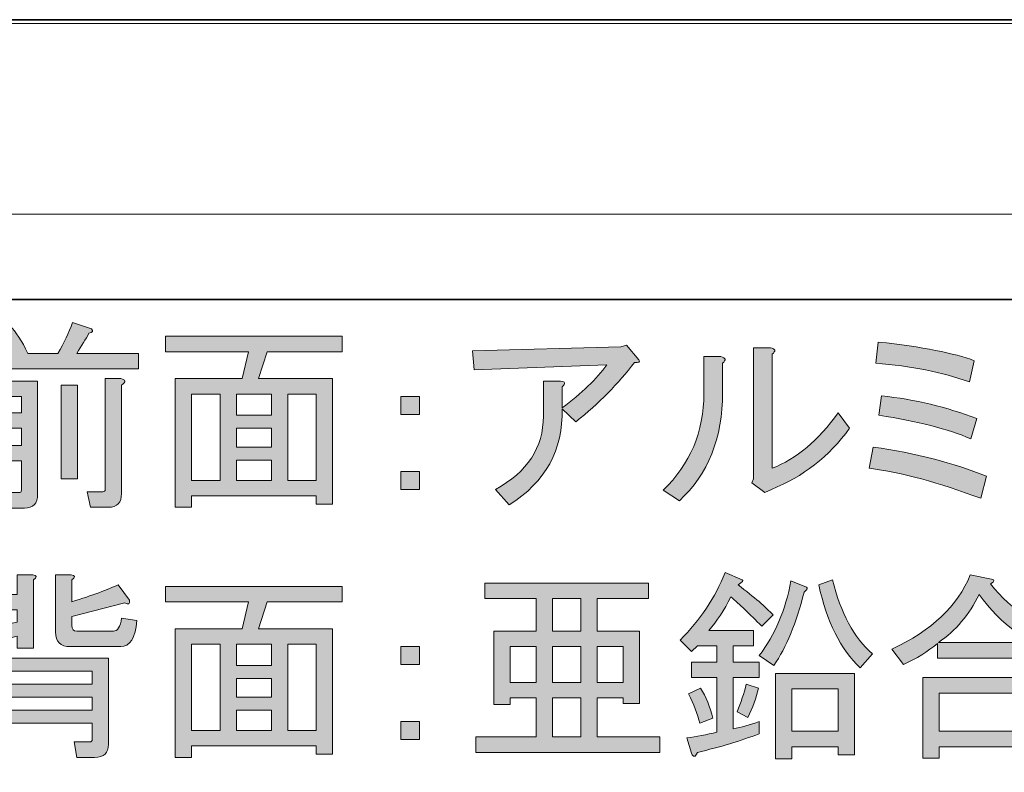
# Model space of a CAD drawing. Units: inches. Extents: x 0 to 840, y 0 to 594.
# Drawn here: x 687 to 772, y 529 to 594 of the extents above; entities that cross this region are included whole.
import ezdxf

# ---------------------------------------------------------------- set-up
doc = ezdxf.new("R2010")
doc.units = ezdxf.units.IN
doc.header["$MEASUREMENT"] = 0
doc.layers.add('レイヤー 1', color=7, linetype='Continuous')

# ---------------------------------------------------------------- blocks, each defined once
blk = doc.blocks.new('block 2')
at = {"layer": 'レイヤー 1', "lineweight": 0}
blk.add_lwpolyline([(0, 594), (840, 594), (840, 0), (0, 0), (0, 594)], dxfattribs=at)
at = {"layer": 'レイヤー 1', "color": 7, "lineweight": 18}
blk.add_lwpolyline([(818.02, 577.512), (13.36, 577.512), (13.36, 67.572), (818.02, 67.572), (818.02, 577.512)], dxfattribs=at)
blk = doc.blocks.new('block 8')
at = {"layer": 'レイヤー 1', "lineweight": 0}
blk.add_lwpolyline([(0, 594), (840, 594), (840, 0), (0, 0), (0, 594)], dxfattribs=at)
at = {"layer": 'レイヤー 1', "color": 7, "lineweight": 35}
blk.add_lwpolyline([(811.386, 486.097), (610.257, 486.097), (610.257, 570.136), (811.386, 570.136), (811.386, 486.097)], dxfattribs=at)
blk = doc.blocks.new('block 12')
at = {"layer": 'レイヤー 1'}
h = blk.add_hatch(color=7, dxfattribs=at)
h.dxf.hatch_style = 2
edge = h.paths.add_edge_path()
edge.add_spline(control_points=[(692.371, 565.493), (692.371, 565.493), (697.715, 565.493), (697.715, 565.493), (697.715, 565.493), (697.715, 564.157), (697.715, 564.157), (697.715, 564.157), (681.543, 564.157), (681.543, 564.157), (681.543, 564.157), (681.543, 565.493), (681.543, 565.493), (681.543, 565.493), (686.324, 565.493), (686.324, 565.493), (686.043, 566.149), (685.715, 566.711), (685.34, 567.181), (685.34, 567.181), (686.605, 567.884), (686.605, 567.884), (687.121, 567.367), (687.636, 566.571), (688.152, 565.493), (688.152, 565.493), (690.754, 565.493), (690.754, 565.493), (691.27, 566.383), (691.691, 567.274), (692.02, 568.165), (692.02, 568.165), (693.637, 567.603), (693.637, 567.603), (693.823, 567.415), (693.753, 567.297), (693.426, 567.251), (693.145, 566.734), (692.793, 566.149), (692.371, 565.493)], knot_values=[0, 0, 0, 0, 1, 1, 1, 2, 2, 2, 3, 3, 3, 4, 4, 4, 5, 5, 5, 6, 6, 6, 7, 7, 7, 8, 8, 8, 9, 9, 9, 10, 10, 10, 11, 11, 11, 12, 12, 12, 13, 13, 13, 13], degree=3, periodic=1)
edge = h.paths.add_edge_path()
edge.add_spline(control_points=[(687.59, 553.681), (687.59, 553.681), (687.59, 556.212), (687.59, 556.212), (687.59, 556.212), (684.496, 556.212), (684.496, 556.212), (684.496, 556.212), (684.496, 551.993), (684.496, 551.993), (684.496, 551.993), (683.09, 551.993), (683.09, 551.993), (683.09, 551.993), (683.09, 563.103), (683.09, 563.103), (683.09, 563.103), (688.996, 563.103), (688.996, 563.103), (688.996, 563.103), (688.996, 553.329), (688.996, 553.329), (688.996, 552.533), (688.62, 552.134), (687.871, 552.134), (687.871, 552.134), (686.465, 552.134), (686.465, 552.134), (686.465, 552.134), (686.113, 553.47), (686.113, 553.47), (686.113, 553.47), (687.379, 553.47), (687.379, 553.47), (687.52, 553.47), (687.59, 553.54), (687.59, 553.681)], knot_values=[0, 0, 0, 0, 1, 1, 1, 2, 2, 2, 3, 3, 3, 4, 4, 4, 5, 5, 5, 6, 6, 6, 7, 7, 7, 8, 8, 8, 9, 9, 9, 10, 10, 10, 11, 11, 11, 12, 12, 12, 12], degree=3, periodic=1)
h.paths.add_polyline_path([(687.59, 560.36), (687.59, 561.767), (684.496, 561.767), (684.496, 560.36)])
h.paths.add_polyline_path([(687.59, 559.024), (684.496, 559.024), (684.496, 557.548), (687.59, 557.548)])
h.paths.add_polyline_path([(691.035, 562.751), (692.441, 562.751), (692.441, 554.665), (691.035, 554.665)])
edge = h.paths.add_edge_path()
edge.add_spline(control_points=[(694.832, 553.751), (694.832, 553.751), (694.832, 563.313), (694.832, 563.313), (694.832, 563.313), (696.168, 563.313), (696.168, 563.313), (696.636, 563.219), (696.66, 563.032), (696.238, 562.751), (696.238, 562.751), (696.238, 553.399), (696.238, 553.399), (696.238, 552.603), (695.862, 552.204), (695.113, 552.204), (695.113, 552.204), (693.566, 552.204), (693.566, 552.204), (693.566, 552.204), (693.285, 553.54), (693.285, 553.54), (693.285, 553.54), (694.621, 553.54), (694.621, 553.54), (694.762, 553.54), (694.832, 553.61), (694.832, 553.751)], knot_values=[0, 0, 0, 0, 1, 1, 1, 2, 2, 2, 3, 3, 3, 4, 4, 4, 5, 5, 5, 6, 6, 6, 7, 7, 7, 8, 8, 8, 9, 9, 9, 9], degree=3, periodic=1)
h = blk.add_hatch(color=7, dxfattribs=at)
h.dxf.hatch_style = 2
h.paths.add_polyline_path([(714.449, 552.485), (713.043, 552.485), (713.043, 553.188), (702.285, 553.188), (702.285, 552.204), (700.879, 552.204), (700.879, 563.313), (706.645, 563.313), (707.207, 565.634), (700.035, 565.634), (700.035, 566.97), (715.293, 566.97), (715.293, 565.634), (708.824, 565.634), (708.051, 563.313), (714.449, 563.313)])
h.paths.add_polyline_path([(704.746, 554.524), (704.746, 561.978), (702.285, 561.978), (702.285, 554.524)])
h.paths.add_polyline_path([(709.176, 561.978), (706.152, 561.978), (706.152, 560.149), (709.176, 560.149)])
h.paths.add_polyline_path([(709.176, 557.407), (709.176, 559.024), (706.152, 559.024), (706.152, 557.407)])
h.paths.add_polyline_path([(709.176, 554.524), (709.176, 556.282), (706.152, 556.282), (706.152, 554.524)])
h.paths.add_polyline_path([(713.043, 561.978), (710.582, 561.978), (710.582, 554.524), (713.043, 554.524)])
h = blk.add_hatch(color=7, dxfattribs=at)
h.dxf.hatch_style = 2
edge = h.paths.add_edge_path()
edge.add_spline(control_points=[(734.277, 560.712), (734.371, 557.149), (732.847, 554.384), (729.707, 552.415), (729.707, 552.415), (728.512, 553.751), (728.512, 553.751), (731.277, 555.25), (732.66, 557.36), (732.66, 560.079), (732.66, 560.079), (732.66, 563.103), (732.66, 563.103), (732.66, 563.103), (734.137, 563.103), (734.137, 563.103), (734.559, 563.055), (734.604, 562.892), (734.277, 562.61), (734.277, 562.61), (734.277, 560.782), (734.277, 560.782), (735.965, 562.048), (737.254, 563.289), (738.145, 564.509), (738.145, 564.509), (726.684, 564.087), (726.684, 564.087), (726.684, 564.087), (726.543, 565.704), (726.543, 565.704), (726.543, 565.704), (739.34, 566.056), (739.34, 566.056), (739.34, 566.056), (739.832, 566.196), (739.832, 566.196), (739.832, 566.196), (740.887, 564.931), (740.887, 564.931), (741.027, 564.743), (740.91, 564.672), (740.535, 564.72), (739.129, 562.892), (737.441, 561.18), (735.473, 559.587), (735.473, 559.587), (734.277, 560.712), (734.277, 560.712)], knot_values=[0, 0, 0, 0, 1, 1, 1, 2, 2, 2, 3, 3, 3, 4, 4, 4, 5, 5, 5, 6, 6, 6, 7, 7, 7, 8, 8, 8, 9, 9, 9, 10, 10, 10, 11, 11, 11, 12, 12, 12, 13, 13, 13, 14, 14, 14, 15, 15, 15, 16, 16, 16, 16], degree=3, periodic=1)
h = blk.add_hatch(color=7, dxfattribs=at)
h.dxf.hatch_style = 2
edge = h.paths.add_edge_path()
edge.add_spline(control_points=[(770.418, 552.978), (766.808, 554.336), (763.598, 555.203), (760.785, 555.579), (760.785, 555.579), (761.137, 557.407), (761.137, 557.407), (764.793, 556.891), (768.051, 556.047), (770.91, 554.876), (770.91, 554.876), (770.418, 552.978), (770.418, 552.978)], knot_values=[0, 0, 0, 0, 1, 1, 1, 2, 2, 2, 3, 3, 3, 4, 4, 4, 4], degree=3, periodic=1)
edge = h.paths.add_edge_path()
edge.add_spline(control_points=[(769.855, 564.86), (769.855, 564.86), (769.434, 563.032), (769.434, 563.032), (767.089, 563.876), (764.395, 564.414), (761.348, 564.649), (761.348, 564.649), (761.559, 566.478), (761.559, 566.478), (765.401, 566.056), (768.168, 565.516), (769.855, 564.86)], knot_values=[0, 0, 0, 0, 1, 1, 1, 2, 2, 2, 3, 3, 3, 4, 4, 4, 4], degree=3, periodic=1)
edge = h.paths.add_edge_path()
edge.add_spline(control_points=[(769.574, 558.11), (767.605, 558.954), (764.957, 559.633), (761.629, 560.149), (761.629, 560.149), (761.84, 561.837), (761.84, 561.837), (764.746, 561.508), (767.488, 560.853), (770.066, 559.868), (770.066, 559.868), (769.574, 558.11), (769.574, 558.11)], knot_values=[0, 0, 0, 0, 1, 1, 1, 2, 2, 2, 3, 3, 3, 4, 4, 4, 4], degree=3, periodic=1)
h = blk.add_hatch(color=7, dxfattribs=at)
h.dxf.hatch_style = 2
edge = h.paths.add_edge_path()
edge.add_spline(control_points=[(742.996, 553.681), (745.34, 555.931), (746.512, 558.719), (746.512, 562.048), (746.512, 562.048), (746.512, 565.212), (746.512, 565.212), (746.512, 565.212), (747.988, 565.212), (747.988, 565.212), (748.41, 565.117), (748.456, 564.931), (748.129, 564.649), (748.129, 564.649), (748.129, 562.118), (748.129, 562.118), (748.129, 558.181), (746.887, 555.062), (744.402, 552.767), (744.402, 552.767), (742.996, 553.681), (742.996, 553.681)], knot_values=[0, 0, 0, 0, 1, 1, 1, 2, 2, 2, 3, 3, 3, 4, 4, 4, 5, 5, 5, 6, 6, 6, 7, 7, 7, 7], degree=3, periodic=1)
edge = h.paths.add_edge_path()
edge.add_spline(control_points=[(752.418, 555.579), (754.48, 556.375), (756.379, 557.97), (758.113, 560.36), (758.113, 560.36), (759.098, 559.024), (759.098, 559.024), (757.315, 556.586), (755.065, 554.829), (752.348, 553.751), (752.348, 553.751), (751.785, 553.47), (751.785, 553.47), (751.785, 553.47), (750.66, 554.313), (750.66, 554.313), (750.66, 554.313), (750.801, 554.665), (750.801, 554.665), (750.801, 554.665), (750.801, 565.985), (750.801, 565.985), (750.801, 565.985), (752.277, 565.985), (752.277, 565.985), (752.699, 565.891), (752.745, 565.704), (752.418, 565.423), (752.418, 565.423), (752.418, 555.579), (752.418, 555.579)], knot_values=[0, 0, 0, 0, 1, 1, 1, 2, 2, 2, 3, 3, 3, 4, 4, 4, 5, 5, 5, 6, 6, 6, 7, 7, 7, 8, 8, 8, 9, 9, 9, 10, 10, 10, 10], degree=3, periodic=1)
h = blk.add_hatch(color=7, dxfattribs=at)
h.dxf.hatch_style = 2
h.paths.add_polyline_path([(720.355, 561.767), (721.973, 561.767), (721.973, 560.22), (720.355, 560.22)])
h.paths.add_polyline_path([(720.355, 555.298), (721.973, 555.298), (721.973, 553.751), (720.355, 553.751)])
at = {"layer": 'レイヤー 1', "lineweight": 0}
for points in [[(714.449, 552.485), (713.043, 552.485), (713.043, 553.188), (702.285, 553.188), (702.285, 552.204), (700.879, 552.204), (700.879, 563.313), (706.645, 563.313), (707.207, 565.634), (700.035, 565.634), (700.035, 566.97), (715.293, 566.97), (715.293, 565.634), (708.824, 565.634), (708.051, 563.313), (714.449, 563.313), (714.449, 552.485)], [(691.035, 562.751), (692.441, 562.751), (692.441, 554.665), (691.035, 554.665), (691.035, 562.751)], [(704.746, 554.524), (704.746, 561.978), (702.285, 561.978), (702.285, 554.524), (704.746, 554.524)], [(709.176, 561.978), (706.152, 561.978), (706.152, 560.149), (709.176, 560.149), (709.176, 561.978)], [(713.043, 561.978), (710.582, 561.978), (710.582, 554.524), (713.043, 554.524), (713.043, 561.978)], [(687.59, 560.36), (687.59, 561.767), (684.496, 561.767), (684.496, 560.36), (687.59, 560.36)], [(720.355, 561.767), (721.973, 561.767), (721.973, 560.22), (720.355, 560.22), (720.355, 561.767)], [(687.59, 559.024), (684.496, 559.024), (684.496, 557.548), (687.59, 557.548), (687.59, 559.024)], [(709.176, 557.407), (709.176, 559.024), (706.152, 559.024), (706.152, 557.407), (709.176, 557.407)], [(709.176, 554.524), (709.176, 556.282), (706.152, 556.282), (706.152, 554.524), (709.176, 554.524)], [(720.355, 555.298), (721.973, 555.298), (721.973, 553.751), (720.355, 553.751), (720.355, 555.298)]]:
    blk.add_lwpolyline(points, dxfattribs=at)
for points, knots in [([(692.371, 565.493), (692.371, 565.493), (697.715, 565.493), (697.715, 565.493), (697.715, 565.493), (697.715, 564.157), (697.715, 564.157), (697.715, 564.157), (681.543, 564.157), (681.543, 564.157), (681.543, 564.157), (681.543, 565.493), (681.543, 565.493), (681.543, 565.493), (686.324, 565.493), (686.324, 565.493), (686.043, 566.149), (685.715, 566.711), (685.34, 567.181), (685.34, 567.181), (686.605, 567.884), (686.605, 567.884), (687.121, 567.367), (687.636, 566.571), (688.152, 565.493), (688.152, 565.493), (690.754, 565.493), (690.754, 565.493), (691.27, 566.383), (691.691, 567.274), (692.02, 568.165), (692.02, 568.165), (693.637, 567.603), (693.637, 567.603), (693.823, 567.415), (693.753, 567.297), (693.426, 567.251), (693.145, 566.734), (692.793, 566.149), (692.371, 565.493)], [0, 0, 0, 0, 1, 1, 1, 2, 2, 2, 3, 3, 3, 4, 4, 4, 5, 5, 5, 6, 6, 6, 7, 7, 7, 8, 8, 8, 9, 9, 9, 10, 10, 10, 11, 11, 11, 12, 12, 12, 13, 13, 13, 13]), ([(734.277, 560.712), (734.371, 557.149), (732.847, 554.384), (729.707, 552.415), (729.707, 552.415), (728.512, 553.751), (728.512, 553.751), (731.277, 555.25), (732.66, 557.36), (732.66, 560.079), (732.66, 560.079), (732.66, 563.103), (732.66, 563.103), (732.66, 563.103), (734.137, 563.103), (734.137, 563.103), (734.559, 563.055), (734.604, 562.892), (734.277, 562.61), (734.277, 562.61), (734.277, 560.782), (734.277, 560.782), (735.965, 562.048), (737.254, 563.289), (738.145, 564.509), (738.145, 564.509), (726.684, 564.087), (726.684, 564.087), (726.684, 564.087), (726.543, 565.704), (726.543, 565.704), (726.543, 565.704), (739.34, 566.056), (739.34, 566.056), (739.34, 566.056), (739.832, 566.196), (739.832, 566.196), (739.832, 566.196), (740.887, 564.931), (740.887, 564.931), (741.027, 564.743), (740.91, 564.672), (740.535, 564.72), (739.129, 562.892), (737.441, 561.18), (735.473, 559.587), (735.473, 559.587), (734.277, 560.712), (734.277, 560.712)], [0, 0, 0, 0, 1, 1, 1, 2, 2, 2, 3, 3, 3, 4, 4, 4, 5, 5, 5, 6, 6, 6, 7, 7, 7, 8, 8, 8, 9, 9, 9, 10, 10, 10, 11, 11, 11, 12, 12, 12, 13, 13, 13, 14, 14, 14, 15, 15, 15, 16, 16, 16, 16]), ([(769.855, 564.86), (769.855, 564.86), (769.434, 563.032), (769.434, 563.032), (767.089, 563.876), (764.395, 564.414), (761.348, 564.649), (761.348, 564.649), (761.559, 566.478), (761.559, 566.478), (765.401, 566.056), (768.168, 565.516), (769.855, 564.86)], [0, 0, 0, 0, 1, 1, 1, 2, 2, 2, 3, 3, 3, 4, 4, 4, 4]), ([(752.418, 555.579), (754.48, 556.375), (756.379, 557.97), (758.113, 560.36), (758.113, 560.36), (759.098, 559.024), (759.098, 559.024), (757.315, 556.586), (755.065, 554.829), (752.348, 553.751), (752.348, 553.751), (751.785, 553.47), (751.785, 553.47), (751.785, 553.47), (750.66, 554.313), (750.66, 554.313), (750.66, 554.313), (750.801, 554.665), (750.801, 554.665), (750.801, 554.665), (750.801, 565.985), (750.801, 565.985), (750.801, 565.985), (752.277, 565.985), (752.277, 565.985), (752.699, 565.891), (752.745, 565.704), (752.418, 565.423), (752.418, 565.423), (752.418, 555.579), (752.418, 555.579)], [0, 0, 0, 0, 1, 1, 1, 2, 2, 2, 3, 3, 3, 4, 4, 4, 5, 5, 5, 6, 6, 6, 7, 7, 7, 8, 8, 8, 9, 9, 9, 10, 10, 10, 10]), ([(742.996, 553.681), (745.34, 555.931), (746.512, 558.719), (746.512, 562.048), (746.512, 562.048), (746.512, 565.212), (746.512, 565.212), (746.512, 565.212), (747.988, 565.212), (747.988, 565.212), (748.41, 565.117), (748.456, 564.931), (748.129, 564.649), (748.129, 564.649), (748.129, 562.118), (748.129, 562.118), (748.129, 558.181), (746.887, 555.062), (744.402, 552.767), (744.402, 552.767), (742.996, 553.681), (742.996, 553.681)], [0, 0, 0, 0, 1, 1, 1, 2, 2, 2, 3, 3, 3, 4, 4, 4, 5, 5, 5, 6, 6, 6, 7, 7, 7, 7]), ([(687.59, 553.681), (687.59, 553.681), (687.59, 556.212), (687.59, 556.212), (687.59, 556.212), (684.496, 556.212), (684.496, 556.212), (684.496, 556.212), (684.496, 551.993), (684.496, 551.993), (684.496, 551.993), (683.09, 551.993), (683.09, 551.993), (683.09, 551.993), (683.09, 563.103), (683.09, 563.103), (683.09, 563.103), (688.996, 563.103), (688.996, 563.103), (688.996, 563.103), (688.996, 553.329), (688.996, 553.329), (688.996, 552.533), (688.62, 552.134), (687.871, 552.134), (687.871, 552.134), (686.465, 552.134), (686.465, 552.134), (686.465, 552.134), (686.113, 553.47), (686.113, 553.47), (686.113, 553.47), (687.379, 553.47), (687.379, 553.47), (687.52, 553.47), (687.59, 553.54), (687.59, 553.681)], [0, 0, 0, 0, 1, 1, 1, 2, 2, 2, 3, 3, 3, 4, 4, 4, 5, 5, 5, 6, 6, 6, 7, 7, 7, 8, 8, 8, 9, 9, 9, 10, 10, 10, 11, 11, 11, 12, 12, 12, 12]), ([(694.832, 553.751), (694.832, 553.751), (694.832, 563.313), (694.832, 563.313), (694.832, 563.313), (696.168, 563.313), (696.168, 563.313), (696.636, 563.219), (696.66, 563.032), (696.238, 562.751), (696.238, 562.751), (696.238, 553.399), (696.238, 553.399), (696.238, 552.603), (695.862, 552.204), (695.113, 552.204), (695.113, 552.204), (693.566, 552.204), (693.566, 552.204), (693.566, 552.204), (693.285, 553.54), (693.285, 553.54), (693.285, 553.54), (694.621, 553.54), (694.621, 553.54), (694.762, 553.54), (694.832, 553.61), (694.832, 553.751)], [0, 0, 0, 0, 1, 1, 1, 2, 2, 2, 3, 3, 3, 4, 4, 4, 5, 5, 5, 6, 6, 6, 7, 7, 7, 8, 8, 8, 9, 9, 9, 9]), ([(769.574, 558.11), (767.605, 558.954), (764.957, 559.633), (761.629, 560.149), (761.629, 560.149), (761.84, 561.837), (761.84, 561.837), (764.746, 561.508), (767.488, 560.853), (770.066, 559.868), (770.066, 559.868), (769.574, 558.11), (769.574, 558.11)], [0, 0, 0, 0, 1, 1, 1, 2, 2, 2, 3, 3, 3, 4, 4, 4, 4]), ([(770.418, 552.978), (766.808, 554.336), (763.598, 555.203), (760.785, 555.579), (760.785, 555.579), (761.137, 557.407), (761.137, 557.407), (764.793, 556.891), (768.051, 556.047), (770.91, 554.876), (770.91, 554.876), (770.418, 552.978), (770.418, 552.978)], [0, 0, 0, 0, 1, 1, 1, 2, 2, 2, 3, 3, 3, 4, 4, 4, 4])]:
    blk.add_open_spline(points, degree=3, knots=knots, dxfattribs=at)
blk = doc.blocks.new('block 13')
at = {"layer": 'レイヤー 1'}
h = blk.add_hatch(color=7, dxfattribs=at)
h.dxf.hatch_style = 2
edge = h.paths.add_edge_path()
edge.add_spline(control_points=[(688.645, 545.932), (688.645, 545.932), (688.645, 540.026), (688.645, 540.026), (688.645, 540.026), (687.238, 540.026), (687.238, 540.026), (687.238, 540.026), (687.238, 541.081), (687.238, 541.081), (687.238, 541.081), (682.668, 539.885), (682.668, 539.885), (682.621, 539.557), (682.503, 539.486), (682.316, 539.674), (682.316, 539.674), (681.754, 541.151), (681.754, 541.151), (681.754, 541.151), (687.238, 542.276), (687.238, 542.276), (687.238, 542.276), (687.238, 543.331), (687.238, 543.331), (687.238, 543.331), (682.527, 543.331), (682.527, 543.331), (682.527, 543.331), (682.527, 544.667), (682.527, 544.667), (682.527, 544.667), (687.238, 544.667), (687.238, 544.667), (687.238, 544.667), (687.238, 546.354), (687.238, 546.354), (687.238, 546.354), (688.574, 546.354), (688.574, 546.354), (688.949, 546.307), (688.972, 546.166), (688.645, 545.932)], knot_values=[0, 0, 0, 0, 1, 1, 1, 2, 2, 2, 3, 3, 3, 4, 4, 4, 5, 5, 5, 6, 6, 6, 7, 7, 7, 8, 8, 8, 9, 9, 9, 10, 10, 10, 11, 11, 11, 12, 12, 12, 13, 13, 13, 14, 14, 14, 14], degree=3, periodic=1)
edge = h.paths.add_edge_path()
edge.add_spline(control_points=[(693.918, 530.604), (693.918, 530.604), (692.371, 530.604), (692.371, 530.604), (692.371, 530.604), (692.16, 531.94), (692.16, 531.94), (692.16, 531.94), (693.496, 531.94), (693.496, 531.94), (693.637, 531.94), (693.707, 532.01), (693.707, 532.151), (693.707, 532.151), (693.707, 533.557), (693.707, 533.557), (693.707, 533.557), (685.902, 533.557), (685.902, 533.557), (685.902, 533.557), (685.902, 530.463), (685.902, 530.463), (685.902, 530.463), (684.496, 530.463), (684.496, 530.463), (684.496, 530.463), (684.496, 539.182), (684.496, 539.182), (684.496, 539.182), (695.113, 539.182), (695.113, 539.182), (695.113, 539.182), (695.113, 531.729), (695.113, 531.729), (695.113, 530.979), (694.715, 530.604), (693.918, 530.604)], knot_values=[0, 0, 0, 0, 1, 1, 1, 2, 2, 2, 3, 3, 3, 4, 4, 4, 5, 5, 5, 6, 6, 6, 7, 7, 7, 8, 8, 8, 9, 9, 9, 10, 10, 10, 11, 11, 11, 12, 12, 12, 12], degree=3, periodic=1)
h.paths.add_polyline_path([(685.902, 536.932), (693.707, 536.932), (693.707, 538.057), (685.902, 538.057)])
h.paths.add_polyline_path([(685.902, 534.682), (693.707, 534.682), (693.707, 535.807), (685.902, 535.807)])
edge = h.paths.add_edge_path()
edge.add_spline(control_points=[(697.574, 542.417), (697.434, 540.916), (696.965, 540.167), (696.168, 540.167), (696.168, 540.167), (691.809, 540.167), (691.809, 540.167), (690.965, 540.167), (690.543, 540.588), (690.543, 541.432), (690.543, 541.432), (690.543, 546.354), (690.543, 546.354), (690.543, 546.354), (691.879, 546.354), (691.879, 546.354), (692.254, 546.307), (692.276, 546.166), (691.949, 545.932), (691.949, 545.932), (691.949, 544.034), (691.949, 544.034), (693.73, 544.596), (695.066, 545.088), (695.957, 545.51), (695.957, 545.51), (696.941, 544.174), (696.941, 544.174), (696.987, 543.846), (696.847, 543.775), (696.52, 543.963), (696.52, 543.963), (691.949, 542.768), (691.949, 542.768), (691.949, 542.768), (691.949, 541.995), (691.949, 541.995), (691.949, 541.666), (692.09, 541.502), (692.371, 541.502), (692.371, 541.502), (695.535, 541.502), (695.535, 541.502), (695.91, 541.502), (696.144, 541.877), (696.238, 542.627), (696.238, 542.627), (697.574, 542.417), (697.574, 542.417)], knot_values=[0, 0, 0, 0, 1, 1, 1, 2, 2, 2, 3, 3, 3, 4, 4, 4, 5, 5, 5, 6, 6, 6, 7, 7, 7, 8, 8, 8, 9, 9, 9, 10, 10, 10, 11, 11, 11, 12, 12, 12, 13, 13, 13, 14, 14, 14, 15, 15, 15, 16, 16, 16, 16], degree=3, periodic=1)
h = blk.add_hatch(color=7, dxfattribs=at)
h.dxf.hatch_style = 2
edge = h.paths.add_edge_path()
edge.add_spline(control_points=[(752.488, 542.909), (752.488, 542.909), (751.504, 541.924), (751.504, 541.924), (750.473, 543.002), (749.581, 543.846), (748.832, 544.456), (748.27, 543.331), (747.637, 542.369), (746.934, 541.573), (746.934, 541.573), (750.801, 541.573), (750.801, 541.573), (750.801, 541.573), (750.801, 540.237), (750.801, 540.237), (750.801, 540.237), (749.043, 540.237), (749.043, 540.237), (749.043, 540.237), (749.043, 538.831), (749.043, 538.831), (749.043, 538.831), (751.293, 538.831), (751.293, 538.831), (751.293, 538.831), (751.293, 537.495), (751.293, 537.495), (751.293, 537.495), (749.043, 537.495), (749.043, 537.495), (749.043, 537.495), (749.043, 533.065), (749.043, 533.065), (749.746, 533.206), (750.495, 533.417), (751.293, 533.698), (751.293, 533.698), (751.293, 532.643), (751.293, 532.643), (749.699, 532.033), (747.918, 531.495), (745.949, 531.026), (745.762, 530.604), (745.598, 530.581), (745.457, 530.956), (745.457, 530.956), (745.035, 532.292), (745.035, 532.292), (745.879, 532.385), (746.746, 532.549), (747.637, 532.784), (747.637, 532.784), (747.637, 537.495), (747.637, 537.495), (747.637, 537.495), (745.457, 537.495), (745.457, 537.495), (745.457, 537.495), (745.457, 538.831), (745.457, 538.831), (745.457, 538.831), (747.637, 538.831), (747.637, 538.831), (747.637, 538.831), (747.637, 540.237), (747.637, 540.237), (747.637, 540.237), (745.949, 540.237), (745.949, 540.237), (745.949, 540.237), (745.457, 539.745), (745.457, 539.745), (745.457, 539.745), (744.473, 540.729), (744.473, 540.729), (746.206, 542.463), (747.496, 544.408), (748.34, 546.565), (748.34, 546.565), (749.816, 545.932), (749.816, 545.932), (749.957, 545.885), (749.84, 545.744), (749.465, 545.51), (750.871, 544.432), (751.879, 543.564), (752.488, 542.909)], knot_values=[0, 0, 0, 0, 1, 1, 1, 2, 2, 2, 3, 3, 3, 4, 4, 4, 5, 5, 5, 6, 6, 6, 7, 7, 7, 8, 8, 8, 9, 9, 9, 10, 10, 10, 11, 11, 11, 12, 12, 12, 13, 13, 13, 14, 14, 14, 15, 15, 15, 16, 16, 16, 17, 17, 17, 18, 18, 18, 19, 19, 19, 20, 20, 20, 21, 21, 21, 22, 22, 22, 23, 23, 23, 24, 24, 24, 25, 25, 25, 26, 26, 26, 27, 27, 27, 28, 28, 28, 29, 29, 29, 29], degree=3, periodic=1)
edge = h.paths.add_edge_path()
edge.add_spline(control_points=[(746.16, 533.557), (745.973, 534.354), (745.644, 535.197), (745.176, 536.088), (745.176, 536.088), (746.23, 536.581), (746.23, 536.581), (746.698, 535.83), (747.05, 534.963), (747.285, 533.979), (747.285, 533.979), (746.16, 533.557), (746.16, 533.557)], knot_values=[0, 0, 0, 0, 1, 1, 1, 2, 2, 2, 3, 3, 3, 4, 4, 4, 4], degree=3, periodic=1)
edge = h.paths.add_edge_path()
edge.add_spline(control_points=[(751.223, 536.581), (751.035, 535.737), (750.73, 534.893), (750.309, 534.049), (750.309, 534.049), (749.395, 534.542), (749.395, 534.542), (749.722, 535.338), (749.98, 536.135), (750.168, 536.932), (750.168, 536.932), (751.223, 536.581), (751.223, 536.581)], knot_values=[0, 0, 0, 0, 1, 1, 1, 2, 2, 2, 3, 3, 3, 4, 4, 4, 4], degree=3, periodic=1)
edge = h.paths.add_edge_path()
edge.add_spline(control_points=[(752.559, 538.549), (752.559, 538.549), (751.293, 539.393), (751.293, 539.393), (752.652, 541.174), (753.566, 543.331), (754.035, 545.862), (754.035, 545.862), (755.371, 545.299), (755.371, 545.299), (755.512, 545.252), (755.441, 545.111), (755.16, 544.877), (754.503, 542.206), (753.637, 540.096), (752.559, 538.549)], knot_values=[0, 0, 0, 0, 1, 1, 1, 2, 2, 2, 3, 3, 3, 4, 4, 4, 5, 5, 5, 5], degree=3, periodic=1)
h.paths.add_polyline_path([(752.699, 537.846), (759.52, 537.846), (759.52, 530.815), (758.113, 530.815), (758.113, 531.518), (754.105, 531.518), (754.105, 530.463), (752.699, 530.463)])
h.paths.add_polyline_path([(754.105, 532.854), (758.113, 532.854), (758.113, 536.51), (754.105, 536.51)])
edge = h.paths.add_edge_path()
edge.add_spline(control_points=[(760.012, 538.338), (758.324, 539.932), (757.129, 542.322), (756.426, 545.51), (756.426, 545.51), (757.621, 545.932), (757.621, 545.932), (758.324, 543.072), (759.473, 540.94), (761.066, 539.534), (761.066, 539.534), (760.012, 538.338), (760.012, 538.338)], knot_values=[0, 0, 0, 0, 1, 1, 1, 2, 2, 2, 3, 3, 3, 4, 4, 4, 4], degree=3, periodic=1)
h = blk.add_hatch(color=7, dxfattribs=at)
h.dxf.hatch_style = 2
edge = h.paths.add_edge_path()
edge.add_spline(control_points=[(778.504, 540.729), (778.504, 540.729), (777.801, 539.112), (777.801, 539.112), (774.612, 540.283), (772.105, 542.135), (770.277, 544.667), (769.434, 542.932), (768.262, 541.549), (766.762, 540.518), (766.762, 540.518), (774.566, 540.518), (774.566, 540.518), (774.566, 540.518), (774.566, 539.182), (774.566, 539.182), (774.566, 539.182), (766.691, 539.182), (766.691, 539.182), (766.691, 539.182), (766.691, 540.448), (766.691, 540.448), (765.848, 539.745), (764.863, 539.135), (763.738, 538.62), (763.738, 538.62), (762.754, 539.956), (762.754, 539.956), (766.175, 541.549), (768.425, 543.682), (769.504, 546.354), (769.504, 546.354), (771.332, 546.002), (771.332, 546.002), (771.659, 545.955), (771.637, 545.814), (771.262, 545.581), (773.09, 543.283), (775.504, 541.666), (778.504, 540.729)], knot_values=[0, 0, 0, 0, 1, 1, 1, 2, 2, 2, 3, 3, 3, 4, 4, 4, 5, 5, 5, 6, 6, 6, 7, 7, 7, 8, 8, 8, 9, 9, 9, 10, 10, 10, 11, 11, 11, 12, 12, 12, 13, 13, 13, 13], degree=3, periodic=1)
h.paths.add_polyline_path([(766.832, 530.534), (765.426, 530.534), (765.426, 537.495), (775.902, 537.495), (775.902, 530.745), (774.496, 530.745), (774.496, 531.518), (766.832, 531.518)])
h.paths.add_polyline_path([(766.832, 532.854), (774.496, 532.854), (774.496, 536.159), (766.832, 536.159)])
h = blk.add_hatch(color=7, dxfattribs=at)
h.dxf.hatch_style = 2
h.paths.add_polyline_path([(714.449, 530.885), (713.043, 530.885), (713.043, 531.588), (702.285, 531.588), (702.285, 530.604), (700.879, 530.604), (700.879, 541.713), (706.645, 541.713), (707.207, 544.034), (700.035, 544.034), (700.035, 545.37), (715.293, 545.37), (715.293, 544.034), (708.824, 544.034), (708.051, 541.713), (714.449, 541.713)])
h.paths.add_polyline_path([(704.746, 532.924), (704.746, 540.377), (702.285, 540.377), (702.285, 532.924)])
h.paths.add_polyline_path([(709.176, 540.377), (706.152, 540.377), (706.152, 538.549), (709.176, 538.549)])
h.paths.add_polyline_path([(709.176, 535.807), (709.176, 537.424), (706.152, 537.424), (706.152, 535.807)])
h.paths.add_polyline_path([(709.176, 532.924), (709.176, 534.682), (706.152, 534.682), (706.152, 532.924)])
h.paths.add_polyline_path([(713.043, 540.377), (710.582, 540.377), (710.582, 532.924), (713.043, 532.924)])
h = blk.add_hatch(color=7, dxfattribs=at)
h.dxf.hatch_style = 2
h.paths.add_polyline_path([(737.301, 541.502), (740.957, 541.502), (740.957, 535.245), (739.551, 535.245), (739.551, 535.737), (737.301, 535.737), (737.301, 532.362), (742.715, 532.362), (742.715, 531.026), (726.824, 531.026), (726.824, 532.362), (732.027, 532.362), (732.027, 535.737), (729.777, 535.737), (729.777, 535.174), (728.371, 535.174), (728.371, 541.502), (732.027, 541.502), (732.027, 544.315), (727.598, 544.315), (727.598, 545.651), (741.73, 545.651), (741.73, 544.315), (737.301, 544.315)])
h.paths.add_polyline_path([(729.777, 540.167), (729.777, 537.073), (732.027, 537.073), (732.027, 540.167)])
h.paths.add_polyline_path([(733.434, 541.502), (735.895, 541.502), (735.895, 544.315), (733.434, 544.315)])
h.paths.add_polyline_path([(733.434, 540.167), (733.434, 537.073), (735.895, 537.073), (735.895, 540.167)])
h.paths.add_polyline_path([(735.895, 532.362), (735.895, 535.737), (733.434, 535.737), (733.434, 532.362)])
h.paths.add_polyline_path([(737.301, 540.167), (737.301, 537.073), (739.551, 537.073), (739.551, 540.167)])
h = blk.add_hatch(color=7, dxfattribs=at)
h.dxf.hatch_style = 2
h.paths.add_polyline_path([(720.355, 540.167), (721.973, 540.167), (721.973, 538.62), (720.355, 538.62)])
h.paths.add_polyline_path([(720.355, 533.698), (721.973, 533.698), (721.973, 532.151), (720.355, 532.151)])
at = {"layer": 'レイヤー 1', "lineweight": 0}
for points in [[(714.449, 530.885), (713.043, 530.885), (713.043, 531.588), (702.285, 531.588), (702.285, 530.604), (700.879, 530.604), (700.879, 541.713), (706.645, 541.713), (707.207, 544.034), (700.035, 544.034), (700.035, 545.37), (715.293, 545.37), (715.293, 544.034), (708.824, 544.034), (708.051, 541.713), (714.449, 541.713), (714.449, 530.885)], [(737.301, 541.502), (740.957, 541.502), (740.957, 535.245), (739.551, 535.245), (739.551, 535.737), (737.301, 535.737), (737.301, 532.362), (742.715, 532.362), (742.715, 531.026), (726.824, 531.026), (726.824, 532.362), (732.027, 532.362), (732.027, 535.737), (729.777, 535.737), (729.777, 535.174), (728.371, 535.174), (728.371, 541.502), (732.027, 541.502), (732.027, 544.315), (727.598, 544.315), (727.598, 545.651), (741.73, 545.651), (741.73, 544.315), (737.301, 544.315), (737.301, 541.502)], [(733.434, 541.502), (735.895, 541.502), (735.895, 544.315), (733.434, 544.315), (733.434, 541.502)], [(704.746, 532.924), (704.746, 540.377), (702.285, 540.377), (702.285, 532.924), (704.746, 532.924)], [(709.176, 540.377), (706.152, 540.377), (706.152, 538.549), (709.176, 538.549), (709.176, 540.377)], [(713.043, 540.377), (710.582, 540.377), (710.582, 532.924), (713.043, 532.924), (713.043, 540.377)], [(720.355, 540.167), (721.973, 540.167), (721.973, 538.62), (720.355, 538.62), (720.355, 540.167)], [(729.777, 540.167), (729.777, 537.073), (732.027, 537.073), (732.027, 540.167), (729.777, 540.167)], [(733.434, 540.167), (733.434, 537.073), (735.895, 537.073), (735.895, 540.167), (733.434, 540.167)], [(737.301, 540.167), (737.301, 537.073), (739.551, 537.073), (739.551, 540.167), (737.301, 540.167)], [(685.902, 536.932), (693.707, 536.932), (693.707, 538.057), (685.902, 538.057), (685.902, 536.932)], [(709.176, 535.807), (709.176, 537.424), (706.152, 537.424), (706.152, 535.807), (709.176, 535.807)], [(752.699, 537.846), (759.52, 537.846), (759.52, 530.815), (758.113, 530.815), (758.113, 531.518), (754.105, 531.518), (754.105, 530.463), (752.699, 530.463), (752.699, 537.846)], [(766.832, 530.534), (765.426, 530.534), (765.426, 537.495), (775.902, 537.495), (775.902, 530.745), (774.496, 530.745), (774.496, 531.518), (766.832, 531.518), (766.832, 530.534)], [(754.105, 532.854), (758.113, 532.854), (758.113, 536.51), (754.105, 536.51), (754.105, 532.854)], [(685.902, 534.682), (693.707, 534.682), (693.707, 535.807), (685.902, 535.807), (685.902, 534.682)], [(735.895, 532.362), (735.895, 535.737), (733.434, 535.737), (733.434, 532.362), (735.895, 532.362)], [(766.832, 532.854), (774.496, 532.854), (774.496, 536.159), (766.832, 536.159), (766.832, 532.854)], [(709.176, 532.924), (709.176, 534.682), (706.152, 534.682), (706.152, 532.924), (709.176, 532.924)], [(720.355, 533.698), (721.973, 533.698), (721.973, 532.151), (720.355, 532.151), (720.355, 533.698)]]:
    blk.add_lwpolyline(points, dxfattribs=at)
for points, knots in [([(688.645, 545.932), (688.645, 545.932), (688.645, 540.026), (688.645, 540.026), (688.645, 540.026), (687.238, 540.026), (687.238, 540.026), (687.238, 540.026), (687.238, 541.081), (687.238, 541.081), (687.238, 541.081), (682.668, 539.885), (682.668, 539.885), (682.621, 539.557), (682.503, 539.486), (682.316, 539.674), (682.316, 539.674), (681.754, 541.151), (681.754, 541.151), (681.754, 541.151), (687.238, 542.276), (687.238, 542.276), (687.238, 542.276), (687.238, 543.331), (687.238, 543.331), (687.238, 543.331), (682.527, 543.331), (682.527, 543.331), (682.527, 543.331), (682.527, 544.667), (682.527, 544.667), (682.527, 544.667), (687.238, 544.667), (687.238, 544.667), (687.238, 544.667), (687.238, 546.354), (687.238, 546.354), (687.238, 546.354), (688.574, 546.354), (688.574, 546.354), (688.949, 546.307), (688.972, 546.166), (688.645, 545.932)], [0, 0, 0, 0, 1, 1, 1, 2, 2, 2, 3, 3, 3, 4, 4, 4, 5, 5, 5, 6, 6, 6, 7, 7, 7, 8, 8, 8, 9, 9, 9, 10, 10, 10, 11, 11, 11, 12, 12, 12, 13, 13, 13, 14, 14, 14, 14]), ([(697.574, 542.417), (697.434, 540.916), (696.965, 540.167), (696.168, 540.167), (696.168, 540.167), (691.809, 540.167), (691.809, 540.167), (690.965, 540.167), (690.543, 540.588), (690.543, 541.432), (690.543, 541.432), (690.543, 546.354), (690.543, 546.354), (690.543, 546.354), (691.879, 546.354), (691.879, 546.354), (692.254, 546.307), (692.276, 546.166), (691.949, 545.932), (691.949, 545.932), (691.949, 544.034), (691.949, 544.034), (693.73, 544.596), (695.066, 545.088), (695.957, 545.51), (695.957, 545.51), (696.941, 544.174), (696.941, 544.174), (696.987, 543.846), (696.847, 543.775), (696.52, 543.963), (696.52, 543.963), (691.949, 542.768), (691.949, 542.768), (691.949, 542.768), (691.949, 541.995), (691.949, 541.995), (691.949, 541.666), (692.09, 541.502), (692.371, 541.502), (692.371, 541.502), (695.535, 541.502), (695.535, 541.502), (695.91, 541.502), (696.144, 541.877), (696.238, 542.627), (696.238, 542.627), (697.574, 542.417), (697.574, 542.417)], [0, 0, 0, 0, 1, 1, 1, 2, 2, 2, 3, 3, 3, 4, 4, 4, 5, 5, 5, 6, 6, 6, 7, 7, 7, 8, 8, 8, 9, 9, 9, 10, 10, 10, 11, 11, 11, 12, 12, 12, 13, 13, 13, 14, 14, 14, 15, 15, 15, 16, 16, 16, 16]), ([(752.488, 542.909), (752.488, 542.909), (751.504, 541.924), (751.504, 541.924), (750.473, 543.002), (749.581, 543.846), (748.832, 544.456), (748.27, 543.331), (747.637, 542.369), (746.934, 541.573), (746.934, 541.573), (750.801, 541.573), (750.801, 541.573), (750.801, 541.573), (750.801, 540.237), (750.801, 540.237), (750.801, 540.237), (749.043, 540.237), (749.043, 540.237), (749.043, 540.237), (749.043, 538.831), (749.043, 538.831), (749.043, 538.831), (751.293, 538.831), (751.293, 538.831), (751.293, 538.831), (751.293, 537.495), (751.293, 537.495), (751.293, 537.495), (749.043, 537.495), (749.043, 537.495), (749.043, 537.495), (749.043, 533.065), (749.043, 533.065), (749.746, 533.206), (750.495, 533.417), (751.293, 533.698), (751.293, 533.698), (751.293, 532.643), (751.293, 532.643), (749.699, 532.033), (747.918, 531.495), (745.949, 531.026), (745.762, 530.604), (745.598, 530.581), (745.457, 530.956), (745.457, 530.956), (745.035, 532.292), (745.035, 532.292), (745.879, 532.385), (746.746, 532.549), (747.637, 532.784), (747.637, 532.784), (747.637, 537.495), (747.637, 537.495), (747.637, 537.495), (745.457, 537.495), (745.457, 537.495), (745.457, 537.495), (745.457, 538.831), (745.457, 538.831), (745.457, 538.831), (747.637, 538.831), (747.637, 538.831), (747.637, 538.831), (747.637, 540.237), (747.637, 540.237), (747.637, 540.237), (745.949, 540.237), (745.949, 540.237), (745.949, 540.237), (745.457, 539.745), (745.457, 539.745), (745.457, 539.745), (744.473, 540.729), (744.473, 540.729), (746.206, 542.463), (747.496, 544.408), (748.34, 546.565), (748.34, 546.565), (749.816, 545.932), (749.816, 545.932), (749.957, 545.885), (749.84, 545.744), (749.465, 545.51), (750.871, 544.432), (751.879, 543.564), (752.488, 542.909)], [0, 0, 0, 0, 1, 1, 1, 2, 2, 2, 3, 3, 3, 4, 4, 4, 5, 5, 5, 6, 6, 6, 7, 7, 7, 8, 8, 8, 9, 9, 9, 10, 10, 10, 11, 11, 11, 12, 12, 12, 13, 13, 13, 14, 14, 14, 15, 15, 15, 16, 16, 16, 17, 17, 17, 18, 18, 18, 19, 19, 19, 20, 20, 20, 21, 21, 21, 22, 22, 22, 23, 23, 23, 24, 24, 24, 25, 25, 25, 26, 26, 26, 27, 27, 27, 28, 28, 28, 29, 29, 29, 29]), ([(752.559, 538.549), (752.559, 538.549), (751.293, 539.393), (751.293, 539.393), (752.652, 541.174), (753.566, 543.331), (754.035, 545.862), (754.035, 545.862), (755.371, 545.299), (755.371, 545.299), (755.512, 545.252), (755.441, 545.111), (755.16, 544.877), (754.503, 542.206), (753.637, 540.096), (752.559, 538.549)], [0, 0, 0, 0, 1, 1, 1, 2, 2, 2, 3, 3, 3, 4, 4, 4, 5, 5, 5, 5]), ([(760.012, 538.338), (758.324, 539.932), (757.129, 542.322), (756.426, 545.51), (756.426, 545.51), (757.621, 545.932), (757.621, 545.932), (758.324, 543.072), (759.473, 540.94), (761.066, 539.534), (761.066, 539.534), (760.012, 538.338), (760.012, 538.338)], [0, 0, 0, 0, 1, 1, 1, 2, 2, 2, 3, 3, 3, 4, 4, 4, 4]), ([(778.504, 540.729), (778.504, 540.729), (777.801, 539.112), (777.801, 539.112), (774.612, 540.283), (772.105, 542.135), (770.277, 544.667), (769.434, 542.932), (768.262, 541.549), (766.762, 540.518), (766.762, 540.518), (774.566, 540.518), (774.566, 540.518), (774.566, 540.518), (774.566, 539.182), (774.566, 539.182), (774.566, 539.182), (766.691, 539.182), (766.691, 539.182), (766.691, 539.182), (766.691, 540.448), (766.691, 540.448), (765.848, 539.745), (764.863, 539.135), (763.738, 538.62), (763.738, 538.62), (762.754, 539.956), (762.754, 539.956), (766.175, 541.549), (768.425, 543.682), (769.504, 546.354), (769.504, 546.354), (771.332, 546.002), (771.332, 546.002), (771.659, 545.955), (771.637, 545.814), (771.262, 545.581), (773.09, 543.283), (775.504, 541.666), (778.504, 540.729)], [0, 0, 0, 0, 1, 1, 1, 2, 2, 2, 3, 3, 3, 4, 4, 4, 5, 5, 5, 6, 6, 6, 7, 7, 7, 8, 8, 8, 9, 9, 9, 10, 10, 10, 11, 11, 11, 12, 12, 12, 13, 13, 13, 13]), ([(693.918, 530.604), (693.918, 530.604), (692.371, 530.604), (692.371, 530.604), (692.371, 530.604), (692.16, 531.94), (692.16, 531.94), (692.16, 531.94), (693.496, 531.94), (693.496, 531.94), (693.637, 531.94), (693.707, 532.01), (693.707, 532.151), (693.707, 532.151), (693.707, 533.557), (693.707, 533.557), (693.707, 533.557), (685.902, 533.557), (685.902, 533.557), (685.902, 533.557), (685.902, 530.463), (685.902, 530.463), (685.902, 530.463), (684.496, 530.463), (684.496, 530.463), (684.496, 530.463), (684.496, 539.182), (684.496, 539.182), (684.496, 539.182), (695.113, 539.182), (695.113, 539.182), (695.113, 539.182), (695.113, 531.729), (695.113, 531.729), (695.113, 530.979), (694.715, 530.604), (693.918, 530.604)], [0, 0, 0, 0, 1, 1, 1, 2, 2, 2, 3, 3, 3, 4, 4, 4, 5, 5, 5, 6, 6, 6, 7, 7, 7, 8, 8, 8, 9, 9, 9, 10, 10, 10, 11, 11, 11, 12, 12, 12, 12]), ([(746.16, 533.557), (745.973, 534.354), (745.644, 535.197), (745.176, 536.088), (745.176, 536.088), (746.23, 536.581), (746.23, 536.581), (746.698, 535.83), (747.05, 534.963), (747.285, 533.979), (747.285, 533.979), (746.16, 533.557), (746.16, 533.557)], [0, 0, 0, 0, 1, 1, 1, 2, 2, 2, 3, 3, 3, 4, 4, 4, 4]), ([(751.223, 536.581), (751.035, 535.737), (750.73, 534.893), (750.309, 534.049), (750.309, 534.049), (749.395, 534.542), (749.395, 534.542), (749.722, 535.338), (749.98, 536.135), (750.168, 536.932), (750.168, 536.932), (751.223, 536.581), (751.223, 536.581)], [0, 0, 0, 0, 1, 1, 1, 2, 2, 2, 3, 3, 3, 4, 4, 4, 4])]:
    blk.add_open_spline(points, degree=3, knots=knots, dxfattribs=at)
blk = doc.blocks.new('block 14')
at = {"layer": 'レイヤー 1', "color": 7, "lineweight": 35}
blk.add_lwpolyline([(840, 0.318), (0, 0.318), (0, 594.318), (840, 594.318), (840, 0.318)], dxfattribs=at)
at = {"layer": 'レイヤー 1', "lineweight": 0}
blk.add_lwpolyline([(0, 594), (840, 594), (840, 0), (0, 0), (0, 594)], dxfattribs=at)
blk = doc.blocks.new('block 16')
at = {"layer": 'レイヤー 1', "lineweight": 0}
blk.add_lwpolyline([(0, 594), (840, 594), (840, 0), (0, 0), (0, 594)], dxfattribs=at)
blk = doc.blocks.new('block 18')
at = {"layer": 'レイヤー 1', "lineweight": 0}
blk.add_lwpolyline([(0, 594), (840, 594), (840, 0), (0, 0), (0, 594)], dxfattribs=at)
blk = doc.blocks.new('block 21')
at = {"layer": 'レイヤー 1', "lineweight": 0}
blk.add_lwpolyline([(0, 594), (840, 594), (840, 0), (0, 0), (0, 594)], dxfattribs=at)
blk = doc.blocks.new('block 23')
at = {"layer": 'レイヤー 1', "lineweight": 0}
blk.add_lwpolyline([(0, 594), (840, 594), (840, 0), (0, 0), (0, 594)], dxfattribs=at)
blk = doc.blocks.new('block 25')
at = {"layer": 'レイヤー 1', "lineweight": 0}
blk.add_lwpolyline([(0, 594), (840, 594), (840, 0), (0, 0), (0, 594)], dxfattribs=at)
blk = doc.blocks.new('block 27')
at = {"layer": 'レイヤー 1', "lineweight": 0}
blk.add_lwpolyline([(0, 594), (840, 594), (840, 0), (0, 0), (0, 594)], dxfattribs=at)
blk = doc.blocks.new('block 30')
at = {"layer": 'レイヤー 1', "lineweight": 0}
blk.add_lwpolyline([(0, 594), (840, 594), (840, 0), (0, 0), (0, 594)], dxfattribs=at)
blk = doc.blocks.new('block 32')
at = {"layer": 'レイヤー 1', "lineweight": 0}
blk.add_lwpolyline([(0, 594), (840, 594), (840, 0), (0, 0), (0, 594)], dxfattribs=at)
blk = doc.blocks.new('block 35')
at = {"layer": 'レイヤー 1', "lineweight": 0}
blk.add_lwpolyline([(0, 594), (840, 594), (840, 0), (0, 0), (0, 594)], dxfattribs=at)
blk = doc.blocks.new('block 37')
at = {"layer": 'レイヤー 1', "lineweight": 0}
blk.add_lwpolyline([(0, 594), (840, 594), (840, 0), (0, 0), (0, 594)], dxfattribs=at)
blk = doc.blocks.new('block 39')
at = {"layer": 'レイヤー 1', "lineweight": 0}
blk.add_lwpolyline([(0, 594), (840, 594), (840, 0), (0, 0), (0, 594)], dxfattribs=at)
blk = doc.blocks.new('block 41')
at = {"layer": 'レイヤー 1', "lineweight": 0}
blk.add_lwpolyline([(0, 594), (840, 594), (840, 0), (0, 0), (0, 594)], dxfattribs=at)
blk = doc.blocks.new('block 43')
at = {"layer": 'レイヤー 1', "lineweight": 0}
blk.add_lwpolyline([(0, 594), (840, 594), (840, 0), (0, 0), (0, 594)], dxfattribs=at)
blk = doc.blocks.new('block 45')
at = {"layer": 'レイヤー 1', "lineweight": 0}
blk.add_lwpolyline([(0, 594), (840, 594), (840, 0), (0, 0), (0, 594)], dxfattribs=at)
blk = doc.blocks.new('block 47')
at = {"layer": 'レイヤー 1', "lineweight": 0}
blk.add_lwpolyline([(0, 594), (840, 594), (840, 0), (0, 0), (0, 594)], dxfattribs=at)
blk = doc.blocks.new('block 50')
at = {"layer": 'レイヤー 1', "lineweight": 0}
blk.add_lwpolyline([(0, 594), (840, 594), (840, 0), (0, 0), (0, 594)], dxfattribs=at)

msp = doc.modelspace()

# ---------------------------------------------------------------- block references
at = {"layer": 'レイヤー 1'}
for name in ['block 14', 'block 2', 'block 8', 'block 16', 'block 18', 'block 21', 'block 23', 'block 25', 'block 27', 'block 30', 'block 32', 'block 35', 'block 37', 'block 39', 'block 41', 'block 43', 'block 45', 'block 47', 'block 50', 'block 12', 'block 13']:
    msp.add_blockref(name, (0, 0), dxfattribs=at)

doc.saveas('drawing.dxf')
